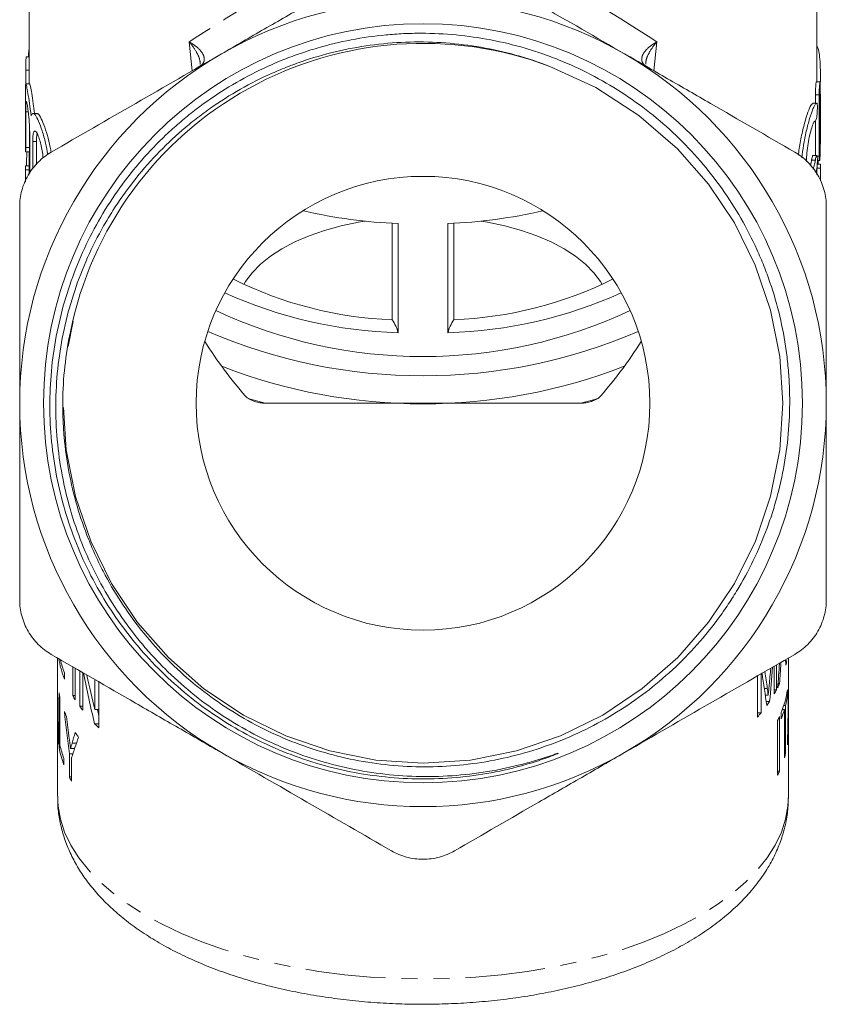
# Model space of a CAD drawing. Units: millimetres. Extents: x -38 to 606, y 10 to 329.
# Drawn here: x -38 to 26, y 204 to 282 of the extents above; entities that cross this region are included whole.
import ezdxf

# ---------------------------------------------------------------- set-up
doc = ezdxf.new("R2010")
doc.units = ezdxf.units.MM
doc.linetypes.add('PHANTOM', pattern=[12.7, 6.35, -1.27, 1.27, -1.27, 1.27, -1.27])

msp = doc.modelspace()

# ---------------------------------------------------------------- linework, layer by layer
at = {"color": 7, "linetype": 'Continuous', "lineweight": 15}
for p, q in [((-37.247, 303.453), (-37.247, 276.999)), ((25.253, 277.169), (25.253, 303.453)), ((-37.247, 279.139), (-37.464, 279.139)), ((-37.523, 278.089), (-37.523, 276.952)), ((-37.212, 276.999), (-37.512, 276.999)), ((25.508, 277.169), (25.208, 277.169)), ((25.525, 276.819), (25.525, 271.964)), ((-37.547, 275.794), (-37.547, 272.358)), ((25.135, 276.118), (25.135, 275.465)), ((25.435, 271.263), (25.435, 276.118)), ((25.552, 275.371), (25.553, 276.18)), ((25.553, 272.265), (25.553, 276.18)), ((25.237, 275.465), (24.936, 275.465)), ((25.552, 272.548), (25.552, 275.371)), ((-37.519, 274.778), (-37.519, 271.959)), ((-36.632, 274.656), (-36.937, 274.656)), ((-37.219, 271.959), (-37.219, 273.663)), ((25.135, 274.06), (25.135, 271.319)), ((-37.205, 270.316), (-37.205, 273.135)), ((-36.963, 272.435), (-36.963, 270.263)), ((-36.663, 270.574), (-36.663, 272.435)), ((25.525, 272.197), (25.552, 272.197)), ((-37.532, 271.609), (-37.232, 271.609)), ((-37.247, 271.609), (-37.247, 270.285)), ((25.246, 271.319), (24.946, 271.319)), ((-37.547, 270.285), (-37.547, 269.197)), ((-37.545, 270.493), (-37.247, 270.493)), ((25.249, 270.283), (25.184, 269.942)), ((25.545, 270.623), (25.253, 270.623)), ((25.253, 269.784), (25.253, 270.315)), ((25.553, 270.303), (25.253, 270.303)), ((25.292, 270.913), (25.463, 270.913)), ((25.553, 270.303), (25.553, 269.319)), ((-37.547, 269.199), (-37.547, 270.172)), ((-37.547, 270.172), (-37.247, 270.172)), ((-37.247, 270.172), (-37.247, 269.806)), ((-8.432, 258.288), (-8.432, 265.942)), ((-7.968, 257.259), (-7.968, 265.919)), ((-4.027, 257.259), (-4.027, 265.919)), ((-3.562, 265.942), (-3.562, 258.288)), ((-33.751, 258.169), (-34.147, 256.17)), ((-18.511, 251.665), (6.516, 251.665)), ((-34.997, 231.458), (-34.997, 230.014)), ((22.775, 231.219), (22.869, 231.219)), ((23.003, 230.014), (23.003, 231.458)), ((-33.788, 230.76), (-33.788, 228.47)), ((-33.589, 228.149), (-33.589, 230.645)), ((-33.236, 230.441), (-33.236, 227.636)), ((21.871, 230.805), (21.871, 228.602)), ((22.048, 228.923), (22.048, 230.907)), ((-34.44, 229.784), (-34.44, 230.283)), ((-32.993, 227.316), (-32.993, 230.301)), ((-32.033, 229.746), (-32.033, 227.36)), ((20.549, 230.041), (20.549, 226.775)), ((20.822, 227.096), (20.822, 230.199)), ((-34.994, 229.516), (-34.997, 229.516)), ((-34.997, 229.508), (-34.997, 227.516)), ((-31.709, 225.905), (-31.709, 229.559)), ((21.871, 228.923), (22.048, 228.923)), ((22.165, 229.435), (22.298, 229.435)), ((22.921, 228.427), (22.921, 228.927)), ((22.997, 229.469), (23.003, 229.469)), ((23.003, 227.516), (23.003, 229.273)), ((-34.875, 228.686), (-34.875, 224.355)), ((-34.809, 224.535), (-34.809, 228.365)), ((-33.589, 228.47), (-33.788, 228.47)), ((21.16, 228.505), (21.393, 228.505)), ((22.828, 228.427), (22.921, 228.427)), ((-32.993, 227.636), (-33.236, 227.636)), ((-31.709, 227.36), (-32.033, 227.36)), ((21.229, 228.015), (21.506, 228.015)), ((22.516, 227.37), (22.684, 227.37)), ((22.628, 227.69), (22.772, 227.69)), ((22.684, 227.37), (22.684, 223.539)), ((22.772, 223.86), (22.772, 227.69)), ((-34.997, 227.017), (-34.997, 220.488)), ((-34.97, 227.141), (-34.988, 227.141)), ((-34.96, 226.548), (-34.982, 226.548)), ((20.549, 227.096), (20.822, 227.096)), ((22.286, 222.482), (22.286, 226.812)), ((22.424, 227.132), (22.424, 226.633)), ((22.971, 227.095), (22.99, 227.095)), ((23.003, 220.488), (23.003, 227.017)), ((-31.709, 226.244), (-32.051, 226.244)), ((22.134, 226.491), (22.134, 222.161)), ((22.96, 226.501), (22.984, 226.501)), ((-34.928, 224.964), (-34.962, 224.964)), ((-34.766, 224.355), (-34.875, 224.355)), ((-33.642, 224.267), (-33.958, 224.267)), ((22.927, 224.918), (22.962, 224.918)), ((-34.487, 222.977), (-34.487, 223.477)), ((-34.054, 223.85), (-34.054, 222.016)), ((-33.779, 223.85), (-34.054, 223.85)), ((-33.878, 221.695), (-33.878, 223.53)), ((22.684, 223.86), (22.772, 223.86)), ((-33.878, 222.016), (-34.054, 222.016)), ((22.134, 222.482), (22.286, 222.482))]:
    msp.add_line(p, q, dxfattribs=at)
at = {"color": 8, "linetype": 'PHANTOM', "lineweight": 0}
for p, q in [((-37.255, 279.768), (-37.247, 279.768)), ((-24.323, 278.035), (-24.554, 280.33)), ((12.56, 280.33), (12.328, 278.035)), ((-37.523, 278.089), (-37.247, 278.089)), ((25.435, 276.118), (25.135, 276.118)), ((25.552, 275.371), (25.525, 275.371)), ((-37.519, 274.778), (-37.317, 274.778)), ((-37.519, 271.959), (-37.219, 271.959)), ((-36.963, 272.435), (-36.663, 272.435)), ((25.552, 272.548), (25.525, 272.548)), ((25.435, 271.263), (25.273, 271.263)), ((25.137, 270.954), (24.837, 270.954)), ((-19.778, 252.006), (-18.511, 251.665)), ((6.516, 251.665), (7.92, 252.045)), ((21.082, 229.041), (21.323, 229.041)), ((-34.986, 228.48), (-34.996, 228.48)), ((22.989, 228.523), (23, 228.523)), ((-33.497, 224.688), (-33.842, 224.688))]:
    msp.add_line(p, q, dxfattribs=at)
at = {"color": 7, "linetype": 'Continuous', "lineweight": 15, "flags": 128}
for points in [[(-34.525, 251.317), (-34.305, 247.957), (-33.575, 244.277), (-32.363, 240.714), (-30.703, 237.357), (-28.648, 234.285), (-26.198, 231.49), (-23.374, 229.012), (-20.244, 226.924), (-16.891, 225.275), (-13.395, 224.09), (-9.739, 223.361), (-5.987, 223.115), (-2.235, 223.364), (1.42, 224.095), (4.915, 225.283), (8.268, 226.934), (11.396, 229.025), (14.218, 231.504), (16.666, 234.302), (18.719, 237.375), (20.377, 240.733), (21.586, 244.297), (22.313, 247.977), (22.553, 251.675), (22.311, 255.373), (21.58, 259.053), (20.369, 262.616), (18.709, 265.973), (16.653, 269.045), (14.203, 271.841), (11.135, 274.503), (7.717, 276.705), (4.055, 278.387), (4.055, 278.387)], [(-20.213, 261.081), (-20.071, 261.321), (-19.552, 262.021), (-18.894, 262.692), (-18.104, 263.326), (-17.189, 263.917), (-16.16, 264.458), (-15.026, 264.945), (-13.8, 265.372), (-12.493, 265.734), (-11.12, 266.029), (-10.62, 266.116)], [(-1.374, 266.116), (-0.875, 266.029), (0.498, 265.734), (1.805, 265.372), (3.031, 264.945), (4.165, 264.458), (5.194, 263.917), (6.109, 263.326), (6.899, 262.692), (7.557, 262.021), (8.076, 261.321), (8.218, 261.081)]]:
    msp.add_lwpolyline(points, dxfattribs=at)
at = {"color": 8, "linetype": 'PHANTOM', "lineweight": 0, "flags": 128}
msp.add_lwpolyline([(23.003, 220.488), (22.961, 219.708), (22.773, 218.665), (22.435, 217.632), (21.948, 216.613), (21.316, 215.615), (20.541, 214.642), (19.628, 213.7), (18.581, 212.793), (17.406, 211.926), (16.109, 211.103), (14.697, 210.33), (13.177, 209.61), (11.556, 208.946), (9.845, 208.343), (8.05, 207.803), (6.182, 207.329), (4.251, 206.924), (2.266, 206.589), (0.238, 206.327), (-1.822, 206.139), (-3.904, 206.026), (-5.997, 205.988), (-8.09, 206.026), (-10.173, 206.139), (-12.233, 206.327), (-14.261, 206.589), (-16.246, 206.924), (-18.177, 207.329), (-20.045, 207.803), (-21.839, 208.343), (-23.551, 208.946), (-25.171, 209.61), (-26.692, 210.33), (-28.104, 211.103), (-29.401, 211.926), (-30.576, 212.793), (-31.623, 213.7), (-32.536, 214.642), (-33.311, 215.615), (-33.943, 216.613), (-34.429, 217.632), (-34.767, 218.665), (-34.955, 219.708), (-34.997, 220.488)], dxfattribs=at)
at = {"color": 7, "linetype": 'Continuous', "lineweight": 15}
for radius in [30.109, 18]:
    msp.add_circle((-5.997, 251.665), radius, dxfattribs=at)
for centre, radius, start, end in [((-5.997, 251.665), 32, 60, 120), ((-5.997, 251.665), 28.55, 69.3844, 168.52904), ((-5.997, 251.665), 32, 120, 180), ((-5.997, 251.665), 32, 0, 60), ((-29.734, 270.285), 7.814, 178.47445, 180.82494), ((-29.434, 270.285), 7.813, 180.00001, 180.82499), ((17.735, 270.285), 7.818, 0.13214, 2.48192), ((-6.261, 307.272), 41.388, 257.14831, 267.63563), ((-5.733, 307.262), 41.378, 272.36366, 282.88588), ((-7.265, 289.207), 30.941, 243.57308, 267.83773), ((-4.722, 289.16), 30.893, 272.1519, 296.55977), ((-7.059, 292.724), 35.476, 245.58261, 268.53176), ((-4.936, 292.724), 35.476, 271.46824, 294.41739), ((-5.997, 294.158), 38.793, 244.94146, 295.05854), ((-11.525, 256.275), 3.691, 15.46929, 33.06491), ((-0.469, 256.275), 3.691, 146.93509, 164.53071), ((-5.997, 297.009), 43.17, 246.70046, 293.29954), ((-5.997, 295.852), 44.24, 248.84046, 291.15954), ((-5.997, 251.665), 32, 180, 240), ((-5.997, 251.665), 32, 300, 0), ((-27.109, 232.722), 7.898, 189.26703, 201.84295), ((-26.945, 233.277), 8.071, 194.21637, 201.77243), ((15.373, 232.667), 7.634, 346.44518, 349.06859), ((-27.746, 230.014), 7.251, 180.00006, 181.4142), ((15.75, 230.014), 7.252, 358.2229, 359.99989), ((13.492, 233.427), 9.669, 330.06723, 332.2358), ((14.036, 233.148), 9.058, 333.41762, 335.80579), ((15.118, 230.122), 7.894, 337.74812, 351.2966), ((-27.403, 230.061), 7.598, 190.43296, 192.90124), ((-24.937, 233.749), 10.306, 210.81544, 212.91352), ((15.42, 229.558), 7.585, 345.74433, 351.42718), ((-27.741, 227.516), 7.256, 180.00058, 182.96102), ((-23.783, 234.546), 11.709, 216.1662, 218.134), ((12.327, 234.155), 11.044, 324.12241, 326.22104), ((14.775, 229.741), 8.256, 337.88762, 343.31329), ((15.744, 227.516), 7.258, 356.66842, 359.99917), ((-27.741, 227.017), 7.256, 178.02692, 183.7051), ((-26.368, 230.398), 8.688, 201.51825, 204.27926), ((10.947, 235.223), 12.789, 318.65807, 320.54366), ((14.021, 230.557), 9.075, 333.38323, 335.62535), ((15.746, 227.017), 7.256, 355.92379, 1.97317), ((-21.463, 236.6), 14.811, 224.36496, 226.22684), ((-27.623, 225.694), 7.374, 185.6798, 188.35376), ((-24.462, 231.46), 10.873, 212.95239, 215.40896), ((-27.103, 225.799), 7.905, 190.52101, 200.91184), ((-27.006, 226.33), 8.007, 192.95581, 200.87273), ((15.616, 225.696), 7.388, 351.28423, 353.9516), ((-5.997, 251.665), 32, 240, 300), ((15.143, 225.796), 7.871, 343.34032, 345.76123), ((-25.512, 226.485), 9.641, 207.61841, 209.79025), ((14.021, 226.227), 9.075, 333.38323, 335.62535)]:
    msp.add_arc(centre, radius, start, end, dxfattribs=at)
at = {"color": 8, "linetype": 'PHANTOM', "lineweight": 0}
for major_axis, start_param, end_param in [((31.247, 19.209), 1.754313, 2.192318), ((31.247, -19.209), 0.949274, 1.38728)]:
    msp.add_ellipse((-5.997, 290.925), major_axis=major_axis, ratio=0.023228, start_param=start_param, end_param=end_param, dxfattribs=at)
at = {"color": 7, "linetype": 'Continuous', "lineweight": 15}
for centre, major_axis, ratio, start_param, end_param in [((-6.297, 263.621), (0, 92.299), 0.338573, 1.483784, 1.496282), ((-5.697, 277.351), (0, 59.808), 0.522508, 4.599653, 4.604526), ((-5.997, 301.202), (0, 56.5), 0.5, 2.481621, 2.619017), ((-5.997, 301.202), (0, 56.5), 0.5, 3.664169, 3.801564), ((-5.997, 223.401), (0, 62.498), 0.464011, 4.832311, 4.83948), ((-5.997, 262.518), (0, 103.461), 0.280299, 4.38554, 4.399137), ((-5.997, 261.29), (0, 104.939), 0.276352, 4.389731, 4.416814), ((-5.997, 249.866), (0, 85.613), 0.338732, 4.467319, 4.490423), ((-5.997, 249.483), (0, 91.498), 0.316945, 4.491493, 4.509193), ((-5.997, 230.893), (0, 85.654), 0.338573, 1.583139, 1.64406), ((-5.997, 251.612), (0, 57.758), 0.502092, 1.949347, 2.025509), ((-5.997, 252.794), (0, 57.747), 0.502194, 1.975074, 2.026893), ((-5.997, 201.838), (0, 76.016), 0.381499, 5.059292, 5.095396), ((-5.997, 204.039), (0, 74.545), 0.389024, 5.054412, 5.073539), ((-5.997, 231.117), (0, 85.613), 0.338732, 4.635915, 4.696879), ((-5.997, 229.51), (0, 91.625), 0.316506, 1.582033, 1.596645), ((-5.997, 229.761), (0, 91.682), 0.316311, 4.683302, 4.698882), ((-5.497, 251.612), (0, 57.758), 0.502092, 2.004118, 2.012947), ((-5.997, 229.507), (0, 91.498), 0.316945, 1.603141, 1.62046), ((-5.997, 238.098), (0, 56.314), 0.514967, 1.765342, 1.826579), ((-5.997, 239.203), (0, 56.284), 0.515248, 1.792524, 1.824545), ((-5.997, 229.756), (0, 91.498), 0.316945, 4.659485, 4.676806), ((-5.997, 216.015), (29, 0), 0.941872, 2.800212, 2.862891), ((-5.997, 216.348), (0, 29.843), 0.971745, 1.257502, 1.287566)]:
    msp.add_ellipse(centre, major_axis=major_axis, ratio=ratio, start_param=start_param, end_param=end_param, dxfattribs=at)
for points, knots in [([(-21.997, 279.378), (-20.865, 280.032), (-19.727, 280.688), (-17.45, 282.003), (-16.318, 282.657), (-12.939, 284.608), (-10.709, 285.895), (-8.497, 287.172)], [0, 0, 0, 0, 0.25, 0.25, 0.5, 0.5, 1, 1, 1, 1]), ([(-3.497, 287.172), (-1.274, 285.889), (0.96, 284.598), (5.458, 282.002), (7.722, 280.695), (10.003, 279.378)], [0, 0, 0, 0, 0.5, 0.5, 1, 1, 1, 1]), ([(4.055, 278.387), (3.17, 278.73), (2.266, 279.03), (0.442, 279.536), (-0.477, 279.742), (-3.25, 280.224), (-5.122, 280.364), (-7.966, 280.293), (-8.91, 280.222), (-10.775, 279.99), (-11.698, 279.829), (-13.528, 279.416), (-14.433, 279.165), (-15.778, 278.719), (-16.226, 278.558), (-17.109, 278.216), (-17.545, 278.035), (-19.696, 277.078), (-21.324, 276.153), (-23.246, 274.8), (-23.624, 274.519), (-24.369, 273.938), (-24.737, 273.636), (-25.812, 272.708), (-26.493, 272.059), (-28.432, 270.023), (-29.587, 268.547), (-30.856, 266.551), (-31.101, 266.143), (-31.569, 265.321), (-31.792, 264.906), (-32.429, 263.647), (-32.812, 262.79), (-33.492, 261.044), (-33.791, 260.154), (-34.302, 258.34), (-34.515, 257.411), (-35.013, 254.623), (-35.162, 252.755), (-35.114, 249.936), (-35.053, 248.992), (-34.837, 247.108), (-34.685, 246.178), (-34.096, 243.427), (-33.532, 241.641), (-32.421, 239.036), (-32.005, 238.178), (-31.101, 236.526), (-30.612, 235.725), (-29.56, 234.177), (-28.998, 233.428), (-28.099, 232.343), (-27.79, 231.988), (-27.153, 231.291), (-26.825, 230.949), (-25.144, 229.278), (-23.692, 228.091), (-21.358, 226.526), (-20.555, 226.041), (-18.893, 225.144), (-18.034, 224.732), (-15.43, 223.636), (-13.643, 223.078), (-10.887, 222.496), (-9.954, 222.345), (-8.068, 222.132), (-7.124, 222.071), (-5.232, 222.04), (-4.281, 222.07), (-2.393, 222.22), (-1.455, 222.341), (0.411, 222.669), (1.339, 222.878), (2.712, 223.254), (3.166, 223.389), (3.844, 223.607), (4.069, 223.682), (4.406, 223.796), (4.518, 223.834), (4.645, 223.875), (4.659, 223.879), (4.687, 223.888), (4.702, 223.893), (4.717, 223.895), (4.719, 223.895), (4.718, 223.893), (4.717, 223.891), (4.712, 223.889), (4.709, 223.887), (4.7, 223.882), (4.693, 223.879), (4.673, 223.869), (4.66, 223.863), (4.593, 223.834), (4.539, 223.812), (4.267, 223.702), (4.047, 223.62), (3.606, 223.461), (3.384, 223.384), (2.715, 223.164), (2.267, 223.029), (0.913, 222.657), (0, 222.453), (-1.847, 222.133), (-2.779, 222.018), (-4.645, 221.876), (-5.581, 221.849), (-7.458, 221.885), (-8.391, 221.948), (-10.25, 222.161), (-11.178, 222.312), (-13.011, 222.7), (-13.916, 222.937), (-15.703, 223.497), (-16.586, 223.82), (-18.311, 224.546), (-19.156, 224.949), (-20.808, 225.836), (-21.612, 226.319), (-23.17, 227.356), (-23.925, 227.912), (-25.381, 229.095), (-26.078, 229.718), (-27.413, 231.03), (-28.051, 231.721), (-29.256, 233.154), (-29.824, 233.898), (-30.889, 235.439), (-31.386, 236.237), (-32.299, 237.87), (-32.716, 238.708), (-33.472, 240.425), (-33.807, 241.297), (-34.392, 243.059), (-34.641, 243.951), (-35.057, 245.755), (-35.223, 246.668), (-35.468, 248.514), (-35.549, 249.452), (-35.655, 252.253), (-35.55, 254.11), (-35.128, 256.879), (-34.942, 257.803), (-34.488, 259.611), (-34.22, 260.499), (-33.293, 263.116), (-32.514, 264.8), (-31.095, 267.229), (-30.585, 268.012), (-29.501, 269.519), (-28.926, 270.244), (-27.709, 271.638), (-27.067, 272.307), (-26.053, 273.267), (-25.707, 273.58), (-24.997, 274.191), (-24.634, 274.489), (-22.795, 275.926), (-21.234, 276.923), (-18.761, 278.193), (-17.914, 278.578), (-16.611, 279.098), (-16.17, 279.262), (-15.286, 279.567), (-14.843, 279.708), (-12.613, 280.36), (-10.795, 280.708), (-8.482, 280.929), (-8.017, 280.962), (-7.083, 281.006), (-6.613, 281.017), (-5.21, 281.016), (-4.281, 280.971), (-1.514, 280.705), (0.305, 280.356), (2.546, 279.699), (2.994, 279.556), (3.88, 279.249), (4.318, 279.085), (5.621, 278.563), (6.472, 278.174), (8.972, 276.881), (10.533, 275.872), (12.712, 274.152), (13.412, 273.544), (14.758, 272.256), (15.407, 271.573), (17.236, 269.454), (18.306, 267.942), (19.69, 265.53), (20.115, 264.702), (20.695, 263.422), (20.878, 262.99), (21.222, 262.122), (21.383, 261.685), (22.133, 259.488), (22.563, 257.687), (22.883, 255.383), (22.937, 254.92), (23.021, 253.987), (23.052, 253.518), (23.111, 252.118), (23.106, 251.19), (22.957, 248.415), (22.683, 246.582), (22.114, 244.312), (21.989, 243.859), (21.718, 242.965), (21.573, 242.522), (21.105, 241.209), (20.401, 239.496), (19.537, 237.856), (18.827, 236.655), (18.58, 236.259), (18.066, 235.477), (17.799, 235.091), (16.971, 233.955), (16.383, 233.226), (15.137, 231.826), (14.48, 231.155), (12.43, 229.258), (10.954, 228.134), (8.573, 226.661), (7.749, 226.205), (6.077, 225.382), (5.226, 225.013), (3.494, 224.36), (2.613, 224.074), (0.821, 223.588), (-0.091, 223.388), (-2.865, 222.918), (-4.716, 222.788), (-7.492, 222.859), (-8.418, 222.927), (-10.27, 223.154), (-11.199, 223.314), (-13.926, 223.923), (-15.686, 224.498), (-18.237, 225.615), (-19.074, 226.031), (-20.711, 226.946), (-21.501, 227.44), (-23.786, 229.028), (-25.198, 230.226), (-27.146, 232.236), (-27.768, 232.944), (-28.928, 234.402), (-29.47, 235.155), (-30.477, 236.708), (-30.942, 237.508), (-31.583, 238.745), (-31.787, 239.163), (-32.176, 240.012), (-32.361, 240.444), (-33.23, 242.62), (-33.746, 244.401), (-34.259, 247.131), (-34.386, 248.052), (-34.51, 249.447), (-34.54, 249.916), (-34.577, 250.852), (-34.583, 251.32), (-34.561, 253.652), (-34.361, 255.505), (-33.977, 257.343)], [0, 0, 0, 0, 0.007813, 0.007813, 0.015625, 0.015625, 0.03125, 0.03125, 0.039063, 0.039063, 0.046875, 0.046875, 0.054688, 0.054688, 0.058594, 0.058594, 0.0625, 0.0625, 0.078125, 0.078125, 0.082031, 0.082031, 0.085938, 0.085938, 0.09375, 0.09375, 0.109375, 0.109375, 0.113281, 0.113281, 0.117188, 0.117188, 0.125, 0.125, 0.132813, 0.132813, 0.140625, 0.140625, 0.15625, 0.15625, 0.164063, 0.164063, 0.171875, 0.171875, 0.1875, 0.1875, 0.195313, 0.195313, 0.203125, 0.203125, 0.210938, 0.210938, 0.214844, 0.214844, 0.21875, 0.21875, 0.234375, 0.234375, 0.242188, 0.242188, 0.25, 0.25, 0.265625, 0.265625, 0.273438, 0.273438, 0.28125, 0.28125, 0.289063, 0.289063, 0.296875, 0.296875, 0.304688, 0.304688, 0.308594, 0.308594, 0.310547, 0.310547, 0.311523, 0.311523, 0.311646, 0.311646, 0.311768, 0.311768, 0.311783, 0.311783, 0.311798, 0.311798, 0.311829, 0.311829, 0.31189, 0.31189, 0.312012, 0.312012, 0.3125, 0.3125, 0.314453, 0.314453, 0.316406, 0.316406, 0.320313, 0.320313, 0.328125, 0.328125, 0.335938, 0.335938, 0.34375, 0.34375, 0.351563, 0.351563, 0.359375, 0.359375, 0.367188, 0.367188, 0.375, 0.375, 0.382813, 0.382813, 0.390625, 0.390625, 0.398438, 0.398438, 0.40625, 0.40625, 0.414063, 0.414063, 0.421875, 0.421875, 0.429688, 0.429688, 0.4375, 0.4375, 0.445313, 0.445313, 0.453125, 0.453125, 0.460938, 0.460938, 0.46875, 0.46875, 0.484375, 0.484375, 0.492188, 0.492188, 0.5, 0.5, 0.515625, 0.515625, 0.523438, 0.523438, 0.53125, 0.53125, 0.539063, 0.539063, 0.542969, 0.542969, 0.546875, 0.546875, 0.5625, 0.5625, 0.570313, 0.570313, 0.574219, 0.574219, 0.578125, 0.578125, 0.59375, 0.59375, 0.597656, 0.597656, 0.601563, 0.601563, 0.609375, 0.609375, 0.625, 0.625, 0.628906, 0.628906, 0.632813, 0.632813, 0.640625, 0.640625, 0.65625, 0.65625, 0.664063, 0.664063, 0.671875, 0.671875, 0.6875, 0.6875, 0.695313, 0.695313, 0.699219, 0.699219, 0.703125, 0.703125, 0.71875, 0.71875, 0.722656, 0.722656, 0.726563, 0.726563, 0.734375, 0.734375, 0.75, 0.75, 0.753906, 0.753906, 0.757813, 0.757813, 0.765625, 0.773438, 0.773438, 0.777344, 0.777344, 0.78125, 0.78125, 0.789063, 0.789063, 0.796875, 0.796875, 0.8125, 0.8125, 0.820313, 0.820313, 0.828125, 0.828125, 0.835938, 0.835938, 0.84375, 0.84375, 0.859375, 0.859375, 0.867188, 0.867188, 0.875, 0.875, 0.890625, 0.890625, 0.898438, 0.898438, 0.90625, 0.90625, 0.921875, 0.921875, 0.929688, 0.929688, 0.9375, 0.9375, 0.945313, 0.945313, 0.949219, 0.949219, 0.953125, 0.953125, 0.96875, 0.96875, 0.976563, 0.976563, 0.980469, 0.980469, 0.984375, 0.984375, 1, 1, 1, 1]), ([(-37.255, 279.768), (-37.263, 279.696), (-37.28, 279.551), (-37.295, 279.325), (-37.297, 279.195), (-37.298, 279.139)], [0, 0, 0, 0, 0.3600744, 0.7202389, 1, 1, 1, 1]), ([(25.549, 277.161), (25.549, 277.225), (25.548, 277.631), (25.531, 278.349), (25.48, 279.179), (25.389, 279.723), (25.298, 279.971), (25.248, 279.92), (25.238, 279.911)], [0, 0, 0, 0, 0.042542, 0.269282, 0.495639, 0.721873, 0.949236, 1, 1, 1, 1]), ([(-37.464, 279.135), (-37.468, 279.131), (-37.478, 279.121), (-37.493, 279.011), (-37.505, 278.839), (-37.515, 278.62), (-37.521, 278.382), (-37.523, 278.202), (-37.523, 278.111), (-37.523, 278.089)], [0, 0, 0, 0, 0.14327, 0.304798, 0.466271, 0.627496, 0.788471, 0.94929, 1, 1, 1, 1]), ([(-35.497, 271.584), (-33.274, 272.867), (-31.04, 274.157), (-26.542, 276.754), (-24.278, 278.061), (-21.997, 279.378)], [0, 0, 0, 0, 0.5, 0.5, 1, 1, 1, 1]), ([(10.003, 279.378), (11.135, 278.724), (12.273, 278.067), (14.55, 276.752), (15.682, 276.099), (19.061, 274.148), (21.291, 272.861), (23.503, 271.584)], [0, 0, 0, 0, 0.25, 0.25, 0.5, 0.5, 1, 1, 1, 1]), ([(-37.547, 275.794), (-37.547, 275.959), (-37.547, 276.398), (-37.545, 276.838), (-37.523, 277.056), (-37.469, 276.917), (-37.376, 276.449), (-37.252, 275.702), (-37.151, 274.985), (-37.102, 274.557), (-37.092, 274.466)], [0, 0, 0, 0, 0.086738, 0.232049, 0.377302, 0.522314, 0.667271, 0.812988, 0.960036, 1, 1, 1, 1]), ([(-36.816, 274.656), (-36.849, 274.923), (-36.923, 275.523), (-37.047, 276.285), (-37.148, 276.811), (-37.2, 277.04), (-37.211, 276.985), (-37.212, 276.979)], [0, 0, 0, 0, 0.204934, 0.459746, 0.714598, 0.967286, 1, 1, 1, 1]), ([(25.208, 277.165), (25.205, 277.161), (25.197, 277.151), (25.183, 277.041), (25.166, 276.869), (25.151, 276.65), (25.139, 276.411), (25.135, 276.23), (25.135, 276.14), (25.135, 276.118)], [0, 0, 0, 0, 0.143732, 0.304824, 0.466202, 0.627735, 0.789103, 0.949989, 1, 1, 1, 1]), ([(25.435, 276.118), (25.435, 276.19), (25.437, 276.334), (25.447, 276.575), (25.461, 276.802), (25.477, 276.993), (25.493, 277.119), (25.504, 277.176), (25.507, 277.165), (25.508, 277.163)], [0, 0, 0, 0, 0.160454, 0.320898, 0.481652, 0.642941, 0.80453, 0.96607, 1, 1, 1, 1]), ([(-37.205, 273.135), (-37.205, 273.229), (-37.206, 273.327), (-37.212, 273.53), (-37.217, 273.637), (-37.229, 273.85), (-37.236, 273.957), (-37.253, 274.172), (-37.263, 274.279), (-37.293, 274.589), (-37.316, 274.786), (-37.362, 275.125), (-37.385, 275.27), (-37.415, 275.431), (-37.425, 275.476), (-37.443, 275.546), (-37.451, 275.57), (-37.466, 275.599), (-37.473, 275.603), (-37.485, 275.589), (-37.49, 275.572), (-37.499, 275.516), (-37.503, 275.479), (-37.509, 275.384), (-37.511, 275.327), (-37.517, 275.13), (-37.519, 274.966), (-37.519, 274.778)], [0, 0, 0, 0, 0.0625, 0.0625, 0.125, 0.125, 0.1875, 0.1875, 0.25, 0.25, 0.375, 0.375, 0.5, 0.5, 0.5625, 0.5625, 0.625, 0.625, 0.6875, 0.6875, 0.75, 0.75, 0.8125, 0.8125, 0.875, 0.875, 1, 1, 1, 1]), ([(24.936, 275.452), (24.886, 275.423), (24.782, 275.364), (24.548, 274.792), (24.273, 273.917), (24.01, 272.804), (23.832, 271.887), (23.798, 271.423), (23.793, 271.351)], [0, 0, 0, 0, 0.178846, 0.371148, 0.566427, 0.765359, 0.963404, 1, 1, 1, 1]), ([(24.066, 271.132), (24.103, 271.465), (24.182, 272.177), (24.413, 273.277), (24.684, 274.296), (24.95, 275.065), (25.134, 275.428), (25.212, 275.45), (25.237, 275.458)], [0, 0, 0, 0, 0.157279, 0.336884, 0.524336, 0.716531, 0.907686, 1, 1, 1, 1]), ([(25.249, 275.464), (25.26, 275.461), (25.269, 275.441), (25.283, 275.366), (25.289, 275.312), (25.297, 275.113), (25.293, 274.926), (25.274, 274.651), (25.265, 274.56), (25.245, 274.392), (25.233, 274.317), (25.193, 274.127), (25.163, 274.058), (25.137, 274.063)], [0, 0, 0, 0, 0.125, 0.125, 0.25, 0.25, 0.5, 0.5, 0.625, 0.625, 0.75, 0.75, 1, 1, 1, 1]), ([(-37.092, 274.466), (-37.048, 274.553), (-36.961, 274.728), (-36.752, 274.554), (-36.495, 274.074), (-36.209, 273.299), (-35.94, 272.366), (-35.826, 271.7), (-35.775, 271.398)], [0, 0, 0, 0, 0.166538, 0.332979, 0.502085, 0.675901, 0.852806, 1, 1, 1, 1]), ([(-35.507, 271.577), (-35.528, 271.709), (-35.598, 272.174), (-35.806, 272.954), (-36.085, 273.809), (-36.361, 274.402), (-36.55, 274.683), (-36.619, 274.632), (-36.632, 274.621)], [0, 0, 0, 0, 0.081345, 0.285976, 0.501626, 0.723736, 0.94457, 1, 1, 1, 1]), ([(25.137, 274.063), (25.1, 274.044), (25.026, 274.008), (24.881, 273.655), (24.726, 273.125), (24.58, 272.447), (24.477, 271.724), (24.43, 271.152), (24.442, 270.896), (24.445, 270.828)], [0, 0, 0, 0, 0.156823, 0.313566, 0.472278, 0.632357, 0.790692, 0.944337, 1, 1, 1, 1]), ([(-36.148, 271.112), (-36.151, 271.171), (-36.16, 271.395), (-36.23, 271.83), (-36.344, 272.351), (-36.486, 272.806), (-36.633, 273.133), (-36.766, 273.284), (-36.87, 273.234), (-36.937, 272.995), (-36.961, 272.691), (-36.963, 272.485), (-36.963, 272.435)], [0, 0, 0, 0, 0.039289, 0.148696, 0.260478, 0.37691, 0.496782, 0.617207, 0.735586, 0.850963, 0.963825, 1, 1, 1, 1]), ([(-36.663, 272.435), (-36.66, 272.588), (-36.656, 272.849), (-36.622, 272.994), (-36.608, 273.053)], [0, 0, 0, 0, 0.586574, 1, 1, 1, 1]), ([(-37.537, 271.64), (-37.539, 271.671), (-37.543, 271.733), (-37.546, 271.91), (-37.547, 272.127), (-37.547, 272.284), (-37.547, 272.362)], [0, 0, 0, 0, 0.250847, 0.5015898, 0.7522445, 1, 1, 1, 1]), ([(-37.519, 271.959), (-37.519, 271.894), (-37.52, 271.765), (-37.525, 271.65), (-37.529, 271.598), (-37.532, 271.611), (-37.532, 271.612)], [0, 0, 0, 0, 0.321988, 0.64397, 0.966117, 1, 1, 1, 1]), ([(-37.232, 271.615), (-37.23, 271.617), (-37.226, 271.622), (-37.221, 271.723), (-37.219, 271.85), (-37.219, 271.938), (-37.219, 271.959)], [0, 0, 0, 0, 0.25511, 0.577206, 0.899143, 1, 1, 1, 1]), ([(25.525, 271.964), (25.525, 271.86), (25.524, 271.743), (25.519, 271.508), (25.515, 271.39), (25.504, 271.179), (25.498, 271.09), (25.483, 270.962), (25.474, 270.923), (25.466, 270.915)], [0, 0, 0, 0, 0.25, 0.25, 0.5, 0.5, 0.75, 0.75, 1, 1, 1, 1]), ([(25.552, 272.204), (25.552, 272.206), (25.553, 272.211), (25.553, 272.312), (25.552, 272.439), (25.552, 272.527), (25.552, 272.548)], [0, 0, 0, 0, 0.254912, 0.576796, 0.898716, 1, 1, 1, 1]), ([(-37.997, 267.253), (-37.997, 267.685), (-37.943, 268.112), (-37.774, 268.747), (-37.703, 268.958), (-37.536, 269.363), (-37.439, 269.56), (-37.22, 269.94), (-37.096, 270.126), (-36.827, 270.476), (-36.683, 270.64), (-36.221, 271.101), (-35.871, 271.368), (-35.497, 271.584)], [0, 0, 0, 0, 0.25, 0.25, 0.375, 0.375, 0.5, 0.5, 0.625, 0.625, 0.75, 0.75, 1, 1, 1, 1]), ([(23.503, 271.584), (23.876, 271.368), (24.219, 271.107), (24.684, 270.644), (24.831, 270.477), (25.099, 270.129), (25.221, 269.947), (25.441, 269.567), (25.539, 269.367), (25.708, 268.959), (25.778, 268.752), (25.946, 268.121), (26.003, 267.685), (26.003, 267.253)], [0, 0, 0, 0, 0.25, 0.25, 0.375, 0.375, 0.5, 0.5, 0.625, 0.625, 0.75, 0.75, 1, 1, 1, 1]), ([(24.946, 271.318), (24.936, 271.311), (24.916, 271.297), (24.879, 271.177), (24.853, 271.048), (24.839, 270.966), (24.837, 270.954)], [0, 0, 0, 0, 0.307162, 0.623459, 0.941948, 1, 1, 1, 1]), ([(25.137, 270.954), (25.15, 271.035), (25.164, 271.105), (25.192, 271.22), (25.206, 271.264), (25.245, 271.342), (25.267, 271.322), (25.287, 271.192), (25.291, 271.132), (25.295, 270.989), (25.294, 270.906), (25.286, 270.64), (25.271, 270.445), (25.249, 270.283)], [0, 0, 0, 0, 0.125, 0.125, 0.25, 0.25, 0.5, 0.5, 0.625, 0.625, 0.75, 0.75, 1, 1, 1, 1]), ([(25.463, 270.919), (25.459, 270.922), (25.45, 270.926), (25.439, 271.028), (25.435, 271.155), (25.435, 271.242), (25.435, 271.263)], [0, 0, 0, 0, 0.255408, 0.578171, 0.899969, 1, 1, 1, 1]), ([(-37.186, 269.928), (-37.189, 269.96), (-37.199, 270.069), (-37.204, 270.204), (-37.204, 270.294), (-37.205, 270.316)], [0, 0, 0, 0, 0.23687, 0.818266, 1, 1, 1, 1]), ([(24.837, 270.954), (24.829, 270.903), (24.803, 270.746), (24.771, 270.623), (24.749, 270.54)], [0, 0, 0, 0, 0.3241095, 1, 1, 1, 1]), ([(24.962, 270.221), (25.003, 270.348), (25.068, 270.551), (25.118, 270.844), (25.137, 270.954)], [0, 0, 0, 0, 0.625494, 1, 1, 1, 1]), ([(-37.997, 251.665), (-37.997, 252.974), (-37.997, 254.285), (-37.997, 256.254), (-37.997, 256.911), (-37.997, 258.227), (-37.997, 258.885), (-37.997, 262.154), (-37.997, 264.721), (-37.997, 267.253)], [0, 0, 0, 0, 0.25, 0.25, 0.375, 0.375, 0.5, 0.5, 1, 1, 1, 1]), ([(26.003, 251.665), (26.003, 252.974), (26.003, 254.285), (26.003, 256.254), (26.003, 256.911), (26.003, 258.227), (26.003, 258.885), (26.003, 262.154), (26.003, 264.721), (26.003, 267.253)], [0, 0, 0, 0, 0.25, 0.25, 0.375, 0.375, 0.5, 0.5, 1, 1, 1, 1]), ([(-37.997, 236.077), (-37.997, 237.352), (-37.997, 238.639), (-37.997, 241.233), (-37.997, 242.533), (-37.997, 246.436), (-37.997, 249.046), (-37.997, 251.665)], [0, 0, 0, 0, 0.25, 0.25, 0.5, 0.5, 1, 1, 1, 1]), ([(-20.097, 252.242), (-20.002, 252.133), (-19.88, 252.049), (-19.628, 251.909), (-19.495, 251.853), (-19.22, 251.762), (-19.081, 251.727), (-18.799, 251.679), (-18.656, 251.665), (-18.511, 251.665)], [0, 0, 0, 0, 0.25, 0.25, 0.5, 0.5, 0.75, 0.75, 1, 1, 1, 1]), ([(6.516, 251.665), (6.661, 251.665), (6.805, 251.679), (7.087, 251.728), (7.225, 251.762), (7.498, 251.853), (7.633, 251.909), (7.823, 252.014), (7.884, 252.053), (7.999, 252.139), (8.055, 252.188), (8.103, 252.242)], [0, 0, 0, 0, 0.25, 0.25, 0.5, 0.5, 0.75, 0.75, 0.875, 0.875, 1, 1, 1, 1]), ([(26.003, 236.077), (26.003, 237.352), (26.003, 238.639), (26.003, 241.233), (26.003, 242.533), (26.003, 246.436), (26.003, 249.046), (26.003, 251.665)], [0, 0, 0, 0, 0.25, 0.25, 0.5, 0.5, 1, 1, 1, 1]), ([(-35.497, 231.746), (-35.871, 231.962), (-36.213, 232.223), (-36.679, 232.686), (-36.826, 232.853), (-37.093, 233.201), (-37.215, 233.383), (-37.435, 233.763), (-37.534, 233.963), (-37.703, 234.371), (-37.772, 234.578), (-37.941, 235.209), (-37.997, 235.645), (-37.997, 236.077)], [0, 0, 0, 0, 0.25, 0.25, 0.375, 0.375, 0.5, 0.5, 0.625, 0.625, 0.75, 0.75, 1, 1, 1, 1]), ([(26.003, 236.077), (26.003, 235.646), (25.948, 235.218), (25.779, 234.583), (25.708, 234.373), (25.541, 233.967), (25.445, 233.77), (25.225, 233.39), (25.101, 233.204), (24.832, 232.855), (24.688, 232.69), (24.226, 232.229), (23.876, 231.962), (23.503, 231.746)], [0, 0, 0, 0, 0.25, 0.25, 0.375, 0.375, 0.5, 0.5, 0.625, 0.625, 0.75, 0.75, 1, 1, 1, 1]), ([(-21.997, 223.952), (-23.13, 224.606), (-24.267, 225.263), (-26.545, 226.578), (-27.677, 227.231), (-31.056, 229.182), (-33.285, 230.469), (-35.497, 231.746)], [0, 0, 0, 0, 0.25, 0.25, 0.5, 0.5, 1, 1, 1, 1]), ([(23.503, 231.746), (21.279, 230.463), (19.045, 229.173), (14.547, 226.576), (12.283, 225.269), (10.003, 223.952)], [0, 0, 0, 0, 0.5, 0.5, 1, 1, 1, 1]), ([(-34.997, 229.516), (-34.997, 229.43), (-34.997, 229.343), (-34.997, 229.257), (-34.997, 229.171), (-34.997, 229.084), (-34.997, 228.998), (-34.997, 228.912), (-34.997, 228.825), (-34.996, 228.739), (-34.996, 228.653), (-34.996, 228.566), (-34.996, 228.48)], [0, 0, 0, 0, 0.000264726, 0.000264726, 0.000264726, 0.000529449, 0.000529449, 0.000529449, 0.000794158, 0.000794158, 0.000794158, 0.001058866, 0.001058866, 0.001058866, 0.001058866]), ([(21.393, 228.505), (21.387, 228.55), (21.382, 228.595), (21.376, 228.639), (21.37, 228.684), (21.365, 228.73), (21.359, 228.774), (21.353, 228.819), (21.347, 228.862), (21.341, 228.907), (21.335, 228.952), (21.329, 228.997), (21.323, 229.041)], [0, 0, 0, 0, 0.0001909868, 0.0001909868, 0.0001909868, 0.0003819796, 0.0003819796, 0.0003819796, 0.0005729719, 0.0005729719, 0.0005729719, 0.0007639588, 0.0007639588, 0.0007639588, 0.0007639588]), ([(21.467, 229.301), (21.455, 229.168), (21.442, 229.035), (21.43, 228.902), (21.424, 228.836), (21.418, 228.77), (21.411, 228.703), (21.405, 228.637), (21.399, 228.571), (21.393, 228.505)], [0, 0, 0, 0, 0.000413261, 0.000413261, 0.000413261, 0.0006199085, 0.0006199085, 0.0006199085, 0.0008265854, 0.0008265854, 0.0008265854, 0.0008265854]), ([(23, 228.523), (23.001, 228.68), (23.001, 228.838), (23.002, 228.996), (23.002, 229.075), (23.002, 229.154), (23.002, 229.233), (23.002, 229.311), (23.002, 229.39), (23.003, 229.469)], [0, 0, 0, 0, 0.0004836629, 0.0004836629, 0.0004836629, 0.0007254952, 0.0007254952, 0.0007254952, 0.0009673277, 0.0009673277, 0.0009673277, 0.0009673277]), ([(23.003, 229.469), (23.003, 229.41), (23.003, 229.345), (23.003, 229.279), (23.003, 229.273)], [0, 0, 0, 0, 0.901076, 1, 1, 1, 1]), ([(-33.958, 224.267), (-33.977, 224.401), (-33.996, 224.536), (-34.014, 224.67), (-34.023, 224.738), (-34.032, 224.805), (-34.042, 224.872), (-34.051, 224.94), (-34.06, 225.007), (-34.069, 225.074)], [0, 0, 0, 0, 0.0004074701, 0.0004074701, 0.0004074701, 0.000611207, 0.000611207, 0.000611207, 0.0008149447, 0.0008149447, 0.0008149447, 0.0008149447]), ([(-33.842, 224.688), (-33.862, 224.618), (-33.881, 224.547), (-33.9, 224.477), (-33.91, 224.442), (-33.92, 224.407), (-33.929, 224.372), (-33.939, 224.336), (-33.948, 224.302), (-33.958, 224.267)], [0, 0, 0, 0, 0.0004188928, 0.0004188928, 0.0004188928, 0.0006283425, 0.0006283425, 0.0006283425, 0.0008377984, 0.0008377984, 0.0008377984, 0.0008377984]), ([(-8.497, 216.158), (-10.721, 217.442), (-12.955, 218.732), (-17.453, 221.329), (-19.717, 222.636), (-21.997, 223.952)], [0, 0, 0, 0, 0.5, 0.5, 1, 1, 1, 1]), ([(10.003, 223.952), (8.87, 223.299), (7.733, 222.642), (5.455, 221.327), (4.323, 220.673), (0.944, 218.722), (-1.285, 217.435), (-3.497, 216.158)], [0, 0, 0, 0, 0.25, 0.25, 0.5, 0.5, 1, 1, 1, 1]), ([(-34.98, 220.486), (-34.983, 220.277), (-34.991, 219.675), (-34.856, 218.685), (-34.589, 217.53), (-34.186, 216.399), (-33.657, 215.294), (-32.999, 214.215), (-32.213, 213.167), (-31.296, 212.152), (-30.251, 211.175), (-29.081, 210.244), (-27.794, 209.364), (-26.399, 208.542), (-24.907, 207.783), (-23.33, 207.09), (-21.675, 206.464), (-19.954, 205.907), (-18.173, 205.42), (-16.341, 205.002), (-14.465, 204.655), (-12.554, 204.379), (-10.616, 204.175), (-8.659, 204.042), (-6.69, 203.981), (-4.72, 203.991), (-2.754, 204.074), (-0.803, 204.228), (1.125, 204.453), (3.023, 204.75), (4.883, 205.116), (6.697, 205.553), (8.458, 206.059), (10.158, 206.635), (11.791, 207.279), (13.348, 207.993), (14.823, 208.776), (16.207, 209.627), (17.49, 210.547), (18.661, 211.532), (19.708, 212.577), (20.621, 213.674), (21.391, 214.813), (22.012, 215.983), (22.485, 217.173), (22.804, 218.372), (22.981, 219.482), (22.988, 220.19), (22.991, 220.497)], [0, 0, 0, 0, 0.010385, 0.029901, 0.049429, 0.069129, 0.089148, 0.109609, 0.130597, 0.152141, 0.174206, 0.1967, 0.219493, 0.242452, 0.265463, 0.288438, 0.311343, 0.334162, 0.356896, 0.379551, 0.402137, 0.424665, 0.447149, 0.4696, 0.492032, 0.514456, 0.536885, 0.559327, 0.581794, 0.604301, 0.626859, 0.649483, 0.672188, 0.694986, 0.717889, 0.740907, 0.764038, 0.787266, 0.810552, 0.833785, 0.856836, 0.879544, 0.901758, 0.923374, 0.944372, 0.964807, 0.98479, 1, 1, 1, 1]), ([(-3.497, 216.158), (-3.871, 215.942), (-4.268, 215.776), (-4.902, 215.605), (-5.12, 215.561), (-5.555, 215.503), (-5.774, 215.488), (-6.213, 215.488), (-6.435, 215.502), (-6.873, 215.56), (-7.087, 215.603), (-7.717, 215.773), (-8.124, 215.942), (-8.497, 216.158)], [0, 0, 0, 0, 0.25, 0.25, 0.375, 0.375, 0.5, 0.5, 0.625, 0.625, 0.75, 0.75, 1, 1, 1, 1])]:
    msp.add_open_spline(points, degree=3, knots=knots, dxfattribs=at)
at = {"color": 8, "linetype": 'PHANTOM', "lineweight": 0}
for points, knots in [([(-23.731, 278.377), (-23.63, 278.435), (-23.549, 278.503), (-23.427, 278.654), (-23.386, 278.739), (-23.347, 278.912), (-23.347, 279.003), (-23.383, 279.186), (-23.417, 279.276), (-23.563, 279.548), (-23.714, 279.722), (-23.994, 279.966), (-24.096, 280.043), (-24.314, 280.192), (-24.432, 280.264), (-24.554, 280.33)], [0, 0, 0, 0, 0.125, 0.125, 0.25, 0.25, 0.375, 0.375, 0.5, 0.5, 0.75, 0.75, 0.875, 0.875, 1, 1, 1, 1]), ([(-23.665, 278.55), (-23.674, 278.663), (-23.7, 278.985), (-23.977, 279.578), (-24.306, 280.05), (-24.526, 280.299), (-24.552, 280.327), (-24.554, 280.33)], [0, 0, 0, 0, 0.190414, 0.543474, 0.947266, 0.99465, 1, 1, 1, 1]), ([(11.737, 278.377), (11.635, 278.435), (11.555, 278.503), (11.432, 278.655), (11.391, 278.739), (11.352, 278.912), (11.353, 279.004), (11.388, 279.186), (11.423, 279.276), (11.569, 279.548), (11.72, 279.722), (11.999, 279.966), (12.101, 280.043), (12.319, 280.192), (12.438, 280.264), (12.56, 280.33)], [0, 0, 0, 0, 0.125, 0.125, 0.25, 0.25, 0.375, 0.375, 0.5, 0.5, 0.75, 0.75, 0.875, 0.875, 1, 1, 1, 1]), ([(12.56, 280.33), (12.557, 280.327), (12.528, 280.295), (12.305, 280.042), (11.976, 279.567), (11.703, 278.98), (11.679, 278.664), (11.671, 278.557)], [0, 0, 0, 0, 0.005369, 0.060276, 0.464643, 0.818031, 1, 1, 1, 1])]:
    msp.add_open_spline(points, degree=3, knots=knots, dxfattribs=at)
at = {"color": 7, "linetype": 'Continuous', "lineweight": 15}
msp.add_open_spline([(25.516, 277.144), (25.522, 277.096), (25.525, 276.978), (25.525, 276.819)], degree=3, dxfattribs=at)

doc.saveas('drawing.dxf')
